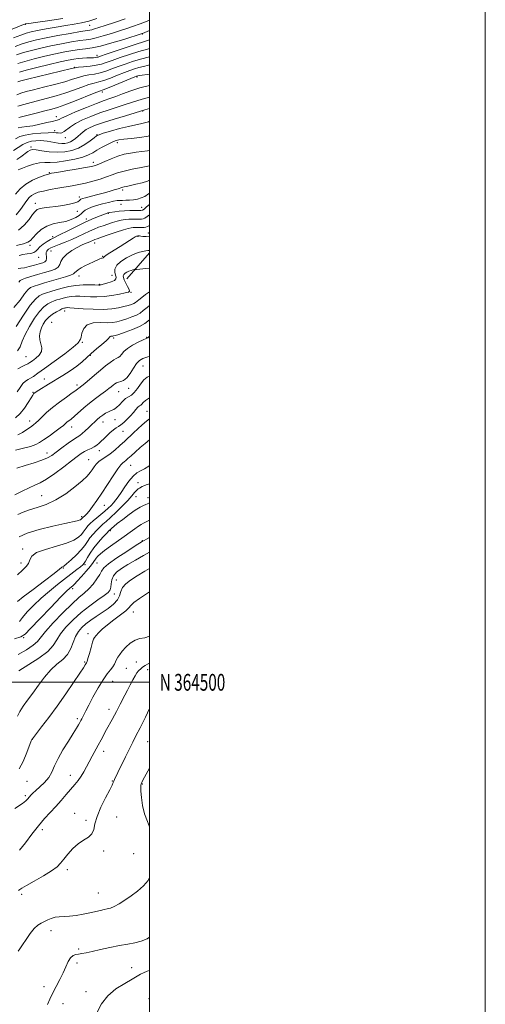
# Model space of a CAD drawing. Extents: x 2054800 to 2057700, y 362300 to 365200.
# Drawn here: x 2057423 to 2057700, y 364308 to 364895 of the extents above; entities that cross this region are included whole.
import ezdxf
from ezdxf.enums import TextEntityAlignment as Align

# ---------------------------------------------------------------- set-up
doc = ezdxf.new("R2010")
doc.units = 0
doc.header["$MEASUREMENT"] = 0
for name, color, linetype, lineweight in [('32000', 7, 'Continuous', 0), ('32001', 7, 'Continuous', 0), ('DTM HARD BREAKLINE', 7, 'Continuous', 0), ('DTM SPOT ELEVATION', 2, 'Continuous', 13), ('INDEX CONTOUR', 41, 'Continuous', 13), ('INTERMEDIATE CONTOUR', 44, 'Continuous', 0)]:
    doc.layers.add(name, color=color, linetype=linetype, lineweight=lineweight)
doc.styles.add('Style-WORKING', font='WORKING.shx')

msp = doc.modelspace()

# ---------------------------------------------------------------- linework, layer by layer
at = {"layer": '32000', "flags": 128}
for points in [[(2054800, 362300), (2057700, 362300), (2057700, 365200), (2054800, 365200), (2054800, 362300)], [(2055000, 362500), (2057500, 362500), (2057500, 365000), (2055000, 365000), (2055000, 362500)], [(2057500, 364500), (2055000, 364500)]]:
    msp.add_lwpolyline(points, dxfattribs=at)
at = {"layer": 'DTM HARD BREAKLINE'}
msp.add_polyline3d([(2057500, 364756.144, 1101.658), (2057486.48, 364740.6, 1099.06)], dxfattribs=at)
at = {"layer": 'DTM SPOT ELEVATION'}
for p in [(2057425.88, 364892.36, 1147.9), (2057464.2, 364891.9, 1145.1), (2057495.66, 364886.62, 1139.9), (2057468.69, 364873.91, 1138.5), (2057455.04, 364866.83, 1136.1), (2057492.42, 364861.03, 1129.8), (2057471.87, 364851.99, 1129.6), (2057495.78, 364840.65, 1123.9), (2057444.49, 364837.43, 1128.6), (2057443.43, 364829.08, 1126.4), (2057449.73, 364824.75, 1125.3), (2057468.64, 364826.63, 1122.1), (2057429.32, 364819.23, 1122.3), (2057480.73, 364821.76, 1119.52), (2057466.54, 364810.05, 1118.51), (2057440.21, 364803.84, 1118.1), (2057483.94, 364793.62, 1113.65), (2057458.04, 364789.47, 1114.46), (2057431.98, 364785.64, 1114.6), (2057456.94, 364780.78, 1113.3), (2057482.85, 364785, 1111.4), (2057495.29, 364783.25, 1110.8), (2057462.24, 364776.3, 1110.41), (2057475.37, 364779.67, 1109.9), (2057442.28, 364765.68, 1110.3), (2057493.11, 364765.99, 1103.9), (2057499.19, 364767.92, 1104.7), (2057428.82, 364760.56, 1111.6), (2057467.32, 364761.97, 1105.35), (2057433.79, 364753.46, 1109.3), (2057441.2, 364757.12, 1107.1), (2057472.1, 364754.04, 1104.1), (2057457.89, 364742.23, 1103.4), (2057477.54, 364742.77, 1102.9), (2057469.97, 364737.28, 1102.1), (2057488.91, 364732.53, 1099.9), (2057449.47, 364721.43, 1097.4), (2057441.6, 364714.73, 1096.8), (2057478.56, 364705.28, 1093.7), (2057498.25, 364705.68, 1092.1), (2057459.85, 364702.71, 1095.9), (2057426.24, 364694.24, 1099.1), (2057464.59, 364694.94, 1093.8), (2057496.1, 364688.6, 1089.1), (2057437.31, 364680.98, 1094.7), (2057456.66, 364677.31, 1092.4), (2057487.43, 364675.26, 1089.4), (2057430.59, 364672.85, 1094.11), (2057481.48, 364673.35, 1089.15), (2057498.38, 364661.51, 1084.7), (2057428.43, 364655.74, 1092.6), (2057453.51, 364652.2, 1089.36), (2057472.21, 364655.15, 1087.33), (2057479.37, 364656.58, 1087.33), (2057484.19, 364649.76, 1085.1), (2057438.83, 364636.8, 1088.6), (2057470.05, 364638.15, 1085.41), (2057463.71, 364632.71, 1084.8), (2057488.67, 364629.38, 1081.1), (2057493, 364619.09, 1078.6), (2057435.63, 364611.36, 1084.9), (2057491.92, 364610.64, 1077.3), (2057472.97, 364605.59, 1081.2), (2057498.95, 364610.06, 1076.7), (2057459.45, 364598.8, 1082.3), (2057476.66, 364590.46, 1075.8), (2057495.73, 364584.51, 1072.1), (2057424.41, 364579.48, 1080.4), (2057423.35, 364571.15, 1080.6), (2057461.4, 364570.08, 1075.8), (2057468.64, 364571.19, 1073.1), (2057448.5, 364568.2, 1077.9), (2057480.08, 364561.02, 1068.8), (2057454.05, 364555.86, 1073.6), (2057479.04, 364552.71, 1069.4), (2057490.38, 364541.88, 1065.2), (2057463.35, 364529.02, 1066.48), (2057424.96, 364526.53, 1073.8), (2057461.24, 364512.19, 1066.18), (2057492.15, 364512.1, 1062.8), (2057486.16, 364508.25, 1063.1), (2057498.82, 364507.49, 1061.42), (2057477.96, 364500.56, 1063.1), (2057475.86, 364483.94, 1062.53), (2057456.98, 364478.23, 1064.3), (2057430.13, 364466.07, 1065.98), (2057498.87, 364464.52, 1059.1), (2057472.68, 364458.8, 1061.42), (2057426.97, 364440.86, 1065.57), (2057452.77, 364444.58, 1062.7), (2057477.76, 364441.1, 1060.1), (2057495.68, 364439.28, 1057.9), (2057425.9, 364432.35, 1064.3), (2057455.28, 364421.81, 1060.6), (2057462.13, 364417.71, 1060.3), (2057480.46, 364419.67, 1059.1), (2057436.02, 364412.09, 1061.5), (2057472.54, 364399.34, 1059.7), (2057490.44, 364397.79, 1059.3), (2057451.04, 364388.31, 1059.6), (2057423.8, 364373.48, 1059.6), (2057469.4, 364374.25, 1058.9), (2057441.16, 364351.89, 1057.5), (2057457.76, 364341, 1056.3), (2057456.7, 364332.61, 1055.5), (2057489.27, 364329.73, 1054.7), (2057436.99, 364318.57, 1056.77), (2057462.03, 364315.44, 1054.64), (2057499.69, 364311.3, 1052.4), (2057448.43, 364308.3, 1054.94)]:
    msp.add_point(p, dxfattribs=at)
at = {"layer": 'INDEX CONTOUR'}
for points in [[(2057421.514, 364869.025, 1140), (2057425.597, 364870.262, 1140), (2057431.178, 364871.743, 1140), (2057437.593, 364873.314, 1140), (2057443.934, 364874.762, 1140), (2057449.473, 364875.913, 1140), (2057454.175, 364876.762, 1140), (2057458.185, 364877.34, 1140), (2057461.767, 364877.743, 1140), (2057465.677, 364878.3, 1140), (2057470.79, 364879.402, 1140), (2057477.557, 364881.269, 1140), (2057484.717, 364883.444, 1140), (2057495.566, 364886.8971, 1140), (2057495.803, 364886.991, 1140), (2057500, 364888.764, 1140)], [(2057422.096, 364836.774, 1130), (2057426.764, 364838.001, 1130), (2057432.396, 364839.431, 1130), (2057437.659, 364840.7479, 1130), (2057441.649, 364841.763, 1130), (2057445.177, 364842.8039, 1130), (2057449.48, 364844.328, 1130), (2057455.334, 364846.603, 1130), (2057466.921, 364851.251, 1130), (2057470.091, 364852.489, 1130), (2057472.235, 364853.299, 1130), (2057474.936, 364854.355, 1130), (2057479.273, 364856.117, 1130), (2057491.114, 364860.994, 1130), (2057492.171, 364861.416, 1130), (2057492.519, 364861.534, 1130), (2057492.902, 364861.62, 1130), (2057494.109, 364861.812, 1130), (2057500, 364862.652, 1130)], [(2057421.766, 364805.541, 1120), (2057422.612, 364805.967, 1120), (2057424.345, 364806.699, 1120), (2057427.221, 364807.784, 1120), (2057430.778, 364808.933, 1120), (2057434.369, 364809.768, 1120), (2057437.571, 364810.047, 1120), (2057440.835, 364810.066, 1120), (2057444.837, 364810.252, 1120), (2057449.962, 364810.927, 1120), (2057455.451, 364811.99, 1120), (2057460.256, 364813.232, 1120), (2057463.643, 364814.494, 1120), (2057466.117, 364815.8141, 1120), (2057468.496, 364817.278, 1120), (2057471.378, 364818.917, 1120), (2057474.477, 364820.542, 1120), (2057477.286, 364821.904, 1120), (2057479.513, 364822.829, 1120), (2057481.728, 364823.417, 1120), (2057484.716, 364823.842, 1120), (2057489.005, 364824.273, 1120), (2057494.09, 364824.871, 1120), (2057499.208, 364825.798, 1120), (2057500, 364826.035, 1120)], [(2057422.263, 364754.584, 1110), (2057424.515, 364755.1739, 1110), (2057426.941, 364755.516, 1110), (2057429.243, 364755.792, 1110), (2057431.088, 364756.242, 1110), (2057432.289, 364757.055, 1110), (2057433.259, 364758.211, 1110), (2057434.557, 364759.641, 1110), (2057436.5579, 364761.243, 1110), (2057438.88, 364762.797, 1110), (2057440.956, 364764.05, 1110), (2057442.462, 364764.881, 1110), (2057446.67, 364766.973, 1110), (2057450.8801, 364769.097, 1110), (2057456.043, 364771.68, 1110), (2057461.2, 364774.1701, 1110), (2057465.554, 364776.123, 1110), (2057468.968, 364777.535, 1110), (2057474.726, 364779.765, 1110), (2057475.112, 364779.901, 1110), (2057475.369, 364779.977, 1110), (2057475.542, 364780.013, 1110), (2057476.203, 364780.101, 1110), (2057479.269, 364780.562, 1110), (2057481.921, 364780.905, 1110), (2057484.994, 364781.18, 1110), (2057488.198, 364781.305, 1110), (2057491.152, 364781.316, 1110), (2057493.453, 364781.281, 1110), (2057494.854, 364781.293, 1110), (2057495.7389, 364781.542, 1110), (2057496.65, 364782.247, 1110), (2057498.193, 364783.615, 1110), (2057500, 364784.925, 1110)], [(2057421.219, 364697.646, 1100), (2057422.784, 364700.149, 1100), (2057424.14, 364703.433, 1100), (2057425.8631, 364707.513, 1100), (2057428.355, 364712.278, 1100), (2057431.334, 364717.09, 1100), (2057434.346, 364721.184, 1100), (2057437.023, 364723.988, 1100), (2057439.329, 364725.709, 1100), (2057441.316, 364726.75, 1100), (2057443.059, 364727.468, 1100), (2057444.723, 364728.029, 1100), (2057446.502, 364728.554, 1100), (2057448.542, 364729.123, 1100), (2057450.808, 364729.665, 1100), (2057453.222, 364730.067, 1100), (2057455.735, 364730.246, 1100), (2057458.429, 364730.233, 1100), (2057461.413, 364730.086, 1100), (2057464.7871, 364729.886, 1100), (2057468.599, 364729.798, 1100), (2057472.888, 364730.011, 1100), (2057477.561, 364730.631, 1100), (2057482.004, 364731.4529, 1100), (2057485.474, 364732.189, 1100), (2057487.418, 364732.673, 1100), (2057488.042, 364733.211, 1100), (2057487.744, 364734.227, 1100), (2057486.908, 364735.988, 1100), (2057485.861, 364738.118, 1100), (2057484.916, 364740.084, 1100), (2057484.34, 364741.482, 1100), (2057484.206, 364742.432, 1100), (2057484.542, 364743.181, 1100), (2057485.339, 364743.926, 1100), (2057486.454, 364744.64, 1100), (2057487.707, 364745.243, 1100), (2057488.929, 364745.672, 1100), (2057489.99, 364745.948, 1100), (2057490.771, 364746.109, 1100), (2057491.298, 364746.197, 1100), (2057492.18, 364746.279, 1100), (2057494.174, 364746.424, 1100), (2057497.758, 364746.7011, 1100), (2057500, 364746.937, 1100)], [(2057420.069, 364638.516, 1090), (2057424.832, 364639.618, 1090), (2057429.112, 364640.72, 1090), (2057432.103, 364641.748, 1090), (2057434.369, 364642.937, 1090), (2057436.812, 364644.593, 1090), (2057440.055, 364646.885, 1090), (2057443.593, 364649.421, 1090), (2057446.639, 364651.668, 1090), (2057448.622, 364653.231, 1090), (2057450.736, 364655.052, 1090), (2057453.235, 364656.992, 1090), (2057455.189, 364658.625, 1090), (2057460.831, 364663.664, 1090), (2057464.208, 364666.525, 1090), (2057467.685, 364669.226, 1090), (2057470.966, 364671.623, 1090), (2057473.728, 364673.61, 1090), (2057475.744, 364675.121, 1090), (2057477.169, 364676.253, 1090), (2057478.249, 364677.148, 1090), (2057479.214, 364677.914, 1090), (2057480.216, 364678.544, 1090), (2057481.387, 364679.001, 1090), (2057482.829, 364679.342, 1090), (2057484.5169, 364679.999, 1090), (2057486.395, 364681.496, 1090), (2057488.3959, 364684.128, 1090), (2057490.399, 364687.28, 1090), (2057492.268, 364690.104, 1090), (2057493.989, 364691.978, 1090), (2057496.017, 364693.159, 1090), (2057498.925, 364694.13, 1090), (2057500, 364694.425, 1090)], [(2057421.348, 364563.994, 1080), (2057424.322, 364566.823, 1080), (2057426.455, 364568.965, 1080), (2057427.78, 364570.899, 1080), (2057428.5321, 364572.995, 1080), (2057429.737, 364575.195, 1080), (2057432.62, 364577.333, 1080), (2057437.925, 364579.2879, 1080), (2057444.46, 364581.117, 1080), (2057450.551, 364582.922, 1080), (2057454.894, 364584.768, 1080), (2057457.647, 364586.57, 1080), (2057459.339, 364588.209, 1080), (2057460.452, 364589.601, 1080), (2057462.112, 364592.013, 1080), (2057463.147, 364593.264, 1080), (2057464.509, 364594.656, 1080), (2057466.283, 364596.253, 1080), (2057468.49, 364598.0859, 1080), (2057470.9069, 364600.044, 1080), (2057473.25, 364601.984, 1080), (2057475.29, 364603.793, 1080), (2057477.032, 364605.484, 1080), (2057478.535, 364607.104, 1080), (2057479.89, 364608.7431, 1080), (2057481.311, 364610.673, 1080), (2057483.0391, 364613.213, 1080), (2057485.23, 364616.507, 1080), (2057487.693, 364619.997, 1080), (2057490.15, 364622.951, 1080), (2057492.4061, 364624.862, 1080), (2057494.5959, 364626.115, 1080), (2057496.939, 364627.321, 1080), (2057499.612, 364628.996, 1080), (2057500, 364629.289, 1080)], [(2057422.137, 364506.881, 1070), (2057433.914, 364514.477, 1070), (2057439.282, 364518.445, 1070), (2057442.622, 364521.954, 1070), (2057444.7309, 364525.271, 1070), (2057446.894, 364528.8259, 1070), (2057450.122, 364532.92, 1070), (2057454.346, 364537.327, 1070), (2057459.228, 364541.69, 1070), (2057464.374, 364545.684, 1070), (2057469.182, 364549.103, 1070), (2057472.998, 364551.773, 1070), (2057475.351, 364553.632, 1070), (2057476.518, 364555.083, 1070), (2057476.962, 364556.641, 1070), (2057477.14, 364558.686, 1070), (2057477.49, 364561.055, 1070), (2057478.446, 364563.45, 1070), (2057480.357, 364565.662, 1070), (2057483.244, 364567.834, 1070), (2057487.043, 364570.199, 1070), (2057491.586, 364572.881, 1070), (2057496.298, 364575.573, 1070), (2057500, 364577.59, 1070)], [(2057421.825, 364375.9139, 1060), (2057422.591, 364376.442, 1060), (2057423.881, 364377.249, 1060), (2057426.586, 364378.802, 1060), (2057431.207, 364381.379, 1060), (2057436.69, 364384.504, 1060), (2057441.588, 364387.509, 1060), (2057444.851, 364389.926, 1060), (2057446.992, 364392.084, 1060), (2057448.92, 364394.511, 1060), (2057451.356, 364397.55, 1060), (2057454.272, 364400.809, 1060), (2057457.454, 364403.714, 1060), (2057460.654, 364405.873, 1060), (2057463.496, 364407.644, 1060), (2057465.572, 364409.568, 1060), (2057466.679, 364412.128, 1060), (2057467.444, 364415.561, 1060), (2057468.703, 364420.047, 1060), (2057471.008, 364425.551, 1060), (2057473.799, 364431.183, 1060), (2057476.235, 364435.841, 1060), (2057477.684, 364438.723, 1060), (2057478.364, 364440.233, 1060), (2057478.7, 364441.078, 1060), (2057479.09, 364441.945, 1060), (2057481.128, 364446.181, 1060), (2057485.5769, 364455.546, 1060), (2057487.924, 364460.3769, 1060), (2057489.905, 364464.286, 1060), (2057491.857, 364468.044, 1060), (2057494.277, 364472.781, 1060), (2057497.459, 364479.186, 1060), (2057500, 364484.36, 1060)]]:
    msp.add_polyline3d(points, dxfattribs=at)
at = {"layer": 'INTERMEDIATE CONTOUR'}
for points in [[(2057405.314, 364884.303, 1148), (2057424.891, 364892.217, 1148), (2057425.809, 364892.574, 1148), (2057426.035, 364892.637, 1148), (2057426.376, 364892.674, 1148), (2057427.949, 364892.874, 1148), (2057431.951, 364893.407, 1148), (2057439.114, 364894.413, 1148), (2057448.307, 364895.901, 1148)], [(2057418.981, 364884.393, 1146), (2057423.223, 364886.0031, 1146), (2057426.499, 364887.112, 1146), (2057429.492, 364887.899, 1146), (2057433.228, 364888.663, 1146), (2057438.4, 364889.624, 1146), (2057444.365, 364890.683, 1146), (2057450.15, 364891.664, 1146), (2057455.043, 364892.462, 1146), (2057459.381, 364893.264, 1146), (2057463.766, 364894.333, 1146), (2057468.636, 364895.843, 1146)], [(2057419.824, 364879.269, 1144), (2057424.015, 364880.756, 1144), (2057428.113, 364881.999, 1144), (2057432.6281, 364883.115, 1144), (2057438.267, 364884.292, 1144), (2057445.361, 364885.64, 1144), (2057452.726, 364886.972, 1144), (2057458.798, 364888.028, 1144), (2057464.367, 364888.939, 1144), (2057465.621, 364889.204, 1144), (2057467.218, 364889.653, 1144), (2057469.719, 364890.443, 1144), (2057473.583, 364891.714, 1144), (2057479.039, 364893.539, 1144), (2057485.413, 364895.719, 1144)], [(2057420.666, 364874.145, 1142), (2057424.806, 364875.5091, 1142), (2057429.645, 364876.871, 1142), (2057435.11, 364878.215, 1142), (2057441.1009, 364879.527, 1142), (2057447.417, 364880.776, 1142), (2057453.4499, 364881.867, 1142), (2057458.491, 364882.684, 1142), (2057462.113, 364883.186, 1142), (2057465.022, 364883.62, 1142), (2057468.206, 364884.303, 1142), (2057472.387, 364885.461, 1142), (2057477.218, 364886.944, 1142), (2057482.082, 364888.5061, 1142), (2057486.474, 364889.9489, 1142), (2057490.328, 364891.254, 1142), (2057493.687, 364892.444, 1142), (2057496.63, 364893.554, 1142), (2057500, 364894.911, 1142)], [(2057422.385, 364863.921, 1138), (2057426.388, 364865.0151, 1138), (2057432.7111, 364866.614, 1138), (2057440.075, 364868.413, 1138), (2057446.7681, 364869.997, 1138), (2057451.5091, 364871.05, 1138), (2057454.742, 364871.651, 1138), (2057457.348, 364871.9781, 1138), (2057460.006, 364872.183, 1138), (2057462.614, 364872.322, 1138), (2057464.871, 364872.424, 1138), (2057466.553, 364872.514, 1138), (2057467.734, 364872.609, 1138), (2057468.562, 364872.72, 1138), (2057469.32, 364872.905, 1138), (2057470.823, 364873.41, 1138), (2057474.022, 364874.527, 1138), (2057479.449, 364876.407, 1138), (2057485.965, 364878.631, 1138), (2057492.012, 364880.638, 1138), (2057496.43, 364882.02, 1138), (2057500, 364883.108, 1138)], [(2057421.423, 364858.046, 1136), (2057423.311, 364858.709, 1136), (2057427.312, 364859.714, 1136), (2057453.507, 364866.109, 1136), (2057455.65, 364866.547, 1136), (2057457.613, 364866.766, 1136), (2057460.6941, 364867.042, 1136), (2057464.495, 364867.44, 1136), (2057468.19, 364867.97, 1136), (2057471.226, 364868.661, 1136), (2057474.123, 364869.599, 1136), (2057477.671, 364870.888, 1136), (2057482.419, 364872.567, 1136), (2057487.942, 364874.43, 1136), (2057493.574, 364876.207, 1136), (2057498.734, 364877.685, 1136), (2057500, 364878.024, 1136)], [(2057420.788, 364850.379, 1134), (2057423.204, 364851.364, 1134), (2057426.339, 364852.283, 1134), (2057430.761, 364853.392, 1134), (2057436.743, 364854.864, 1134), (2057443.378, 364856.544, 1134), (2057449.467, 364858.192, 1134), (2057454.116, 364859.607, 1134), (2057457.654, 364860.744, 1134), (2057460.716, 364861.595, 1134), (2057463.827, 364862.191, 1134), (2057467.075, 364862.726, 1134), (2057470.439, 364863.432, 1134), (2057473.908, 364864.48, 1134), (2057477.5191, 364865.7969, 1134), (2057481.32, 364867.248, 1134), (2057485.364, 364868.721, 1134), (2057489.729, 364870.182, 1134), (2057494.498, 364871.622, 1134), (2057500, 364873.104, 1134)], [(2057421.442, 364843.577, 1132), (2057424.984, 364844.683, 1132), (2057429.368, 364845.857, 1132), (2057439.196, 364848.314, 1132), (2057444.277, 364849.674, 1132), (2057449.474, 364851.26, 1132), (2057454.725, 364853.105, 1132), (2057459.658, 364854.941, 1132), (2057463.818, 364856.423, 1132), (2057466.959, 364857.3401, 1132), (2057469.655, 364858.012, 1132), (2057472.688, 364858.893, 1132), (2057476.591, 364860.299, 1132), (2057480.916, 364861.994, 1132), (2057484.969, 364863.609, 1132), (2057488.239, 364864.857, 1132), (2057490.95, 364865.799, 1132), (2057493.508, 364866.578, 1132), (2057496.262, 364867.315, 1132), (2057499.3181, 364868.024, 1132), (2057500, 364868.158, 1132)], [(2057421.629, 364830.659, 1128), (2057423.8421, 364830.981, 1128), (2057426.819, 364831.37, 1128), (2057430.478, 364831.957, 1128), (2057434.636, 364832.815, 1128), (2057438.699, 364833.756, 1128), (2057441.97, 364834.532, 1128), (2057444.948, 364835.1769, 1128), (2057445.449, 364835.347, 1128), (2057446.013, 364835.681, 1128), (2057447.439, 364836.442, 1128), (2057450.5829, 364837.906, 1128), (2057455.913, 364840.203, 1128), (2057462.328, 364842.861, 1128), (2057468.3369, 364845.26, 1128), (2057472.851, 364846.954, 1128), (2057476.378, 364848.202, 1128), (2057479.825, 364849.437, 1128), (2057483.933, 364850.982, 1128), (2057488.763, 364852.724, 1128), (2057494.207, 364854.443, 1128), (2057500, 364855.931, 1128)], [(2057420.109, 364824.174, 1126), (2057422.756, 364825.475, 1126), (2057425.912, 364826.396, 1126), (2057430.309, 364827.076, 1126), (2057435.225, 364827.539, 1126), (2057439.573, 364827.7831, 1126), (2057442.536, 364827.8179, 1126), (2057444.369, 364827.725, 1126), (2057445.5929, 364827.597, 1126), (2057446.665, 364827.546, 1126), (2057447.778, 364827.748, 1126), (2057449.0569, 364828.3961, 1126), (2057452.848, 364831.307, 1126), (2057455.923, 364833.283, 1126), (2057460.068, 364835.386, 1126), (2057465.019, 364837.504, 1126), (2057470.4, 364839.534, 1126), (2057475.838, 364841.392, 1126), (2057485.465, 364844.505, 1126), (2057492.281, 364846.844, 1126), (2057495.563, 364847.829, 1126), (2057499.339, 364848.759, 1126), (2057500, 364848.907, 1126)], [(2057418.962, 364817.121, 1124), (2057424.503, 364820.6541, 1124), (2057426.969, 364821.888, 1124), (2057429.567, 364822.6431, 1124), (2057432.203, 364822.9911, 1124), (2057434.703, 364823.047, 1124), (2057436.946, 364822.914, 1124), (2057439.033, 364822.646, 1124), (2057441.121, 364822.287, 1124), (2057443.317, 364821.89, 1124), (2057445.537, 364821.549, 1124), (2057447.6461, 364821.365, 1124), (2057449.546, 364821.427, 1124), (2057451.266, 364821.759, 1124), (2057452.8691, 364822.372, 1124), (2057454.4111, 364823.262, 1124), (2057455.907, 364824.371, 1124), (2057457.363, 364825.63, 1124), (2057458.81, 364826.966, 1124), (2057460.373, 364828.317, 1124), (2057462.199, 364829.619, 1124), (2057464.501, 364830.854, 1124), (2057467.745, 364832.183, 1124), (2057472.462, 364833.809, 1124), (2057478.825, 364835.829, 1124), (2057485.576, 364837.901, 1124), (2057497.095, 364841.383, 1124), (2057500, 364842.2899, 1124)], [(2057420.816, 364811.73, 1122), (2057423.268, 364813.457, 1122), (2057427.4079, 364816.576, 1122), (2057428.76, 364817.418, 1122), (2057430.169, 364817.712, 1122), (2057432.362, 364817.533, 1122), (2057435.841, 364816.999, 1122), (2057440.226, 364816.399, 1122), (2057444.911, 364816.067, 1122), (2057449.398, 364816.284, 1122), (2057453.614, 364817.128, 1122), (2057457.591, 364818.626, 1122), (2057461.306, 364820.711, 1122), (2057464.508, 364822.942, 1122), (2057466.889, 364824.787, 1122), (2057468.377, 364825.885, 1122), (2057469.839, 364826.583, 1122), (2057472.378, 364827.398, 1122), (2057476.721, 364828.6959, 1122), (2057482.095, 364830.2191, 1122), (2057487.3491, 364831.554, 1122), (2057495.378, 364833.194, 1122), (2057499.251, 364834.307, 1122), (2057500, 364834.605, 1122)], [(2057420.103, 364791.098, 1118), (2057422.818, 364794.2639, 1118), (2057426.199, 364797.173, 1118), (2057430.244, 364799.531, 1118), (2057434.31, 364801.292, 1118), (2057437.593, 364802.47, 1118), (2057439.659, 364803.134, 1118), (2057441.557, 364803.5639, 1118), (2057444.707, 364804.093, 1118), (2057450.009, 364804.9559, 1118), (2057456.281, 364805.989, 1118), (2057461.824, 364806.934, 1118), (2057465.418, 364807.6249, 1118), (2057467.774, 364808.278, 1118), (2057470.082, 364809.206, 1118), (2057473.256, 364810.609, 1118), (2057477.09, 364812.245, 1118), (2057481.1009, 364813.76, 1118), (2057484.903, 364814.877, 1118), (2057488.508, 364815.636, 1118), (2057492.025, 364816.152, 1118), (2057498.812, 364816.914, 1118), (2057500, 364817.105, 1118)], [(2057420.4261, 364778.837, 1116), (2057423.004, 364782.06, 1116), (2057426.78, 364787.433, 1116), (2057428.169, 364789.134, 1116), (2057429.599, 364790.389, 1116), (2057431.357, 364791.376, 1116), (2057433.677, 364792.212, 1116), (2057436.779, 364793, 1116), (2057440.766, 364793.815, 1116), (2057445.258, 364794.632, 1116), (2057453.89, 364796.104, 1116), (2057457.825, 364796.833, 1116), (2057461.852, 364797.716, 1116), (2057466.151, 364798.837, 1116), (2057470.445, 364800.11, 1116), (2057474.3389, 364801.407, 1116), (2057477.628, 364802.626, 1116), (2057480.851, 364803.782, 1116), (2057484.733, 364804.917, 1116), (2057489.693, 364806.045, 1116), (2057494.919, 364807.073, 1116), (2057500, 364808.01, 1116)], [(2057421.809, 364769.7129, 1114), (2057425.33, 364772.697, 1114), (2057428.155, 364776.008, 1114), (2057430.2749, 364778.912, 1114), (2057431.769, 364780.85, 1114), (2057433.083, 364781.964, 1114), (2057434.753, 364782.573, 1114), (2057437.199, 364782.965, 1114), (2057440.387, 364783.309, 1114), (2057444.17, 364783.744, 1114), (2057448.318, 364784.371, 1114), (2057452.276, 364785.128, 1114), (2057455.405, 364785.911, 1114), (2057457.259, 364786.632, 1114), (2057458.149, 364787.249, 1114), (2057458.577, 364787.734, 1114), (2057459.031, 364788.089, 1114), (2057459.944, 364788.4441, 1114), (2057461.736, 364788.954, 1114), (2057468.351, 364790.711, 1114), (2057472.245, 364791.765, 1114), (2057475.857, 364792.785, 1114), (2057478.917, 364793.686, 1114), (2057481.207, 364794.39, 1114), (2057483.432, 364795.119, 1114), (2057484.058, 364795.303, 1114), (2057484.882, 364795.4901, 1114), (2057486.255, 364795.776, 1114), (2057488.52, 364796.259, 1114), (2057491.8251, 364797.001, 1114), (2057495.538, 364797.928, 1114), (2057498.832, 364798.935, 1114), (2057500, 364799.449, 1114)], [(2057420.66, 364760.469, 1112), (2057424.858, 364761.5239, 1112), (2057427.464, 364762.474, 1112), (2057429.032, 364763.573, 1112), (2057430.499, 364765.168, 1112), (2057432.624, 364767.445, 1112), (2057435.434, 364769.951, 1112), (2057438.7771, 364772.071, 1112), (2057442.48, 364773.372, 1112), (2057446.302, 364774.15, 1112), (2057449.98, 364774.88, 1112), (2057453.274, 364775.926, 1112), (2057456.0199, 364777.189, 1112), (2057458.079, 364778.461, 1112), (2057459.412, 364779.577, 1112), (2057460.396, 364780.558, 1112), (2057461.513, 364781.472, 1112), (2057463.167, 364782.379, 1112), (2057465.453, 364783.308, 1112), (2057468.386, 364784.281, 1112), (2057471.8839, 364785.29, 1112), (2057475.462, 364786.214, 1112), (2057478.534, 364786.9021, 1112), (2057480.7021, 364787.252, 1112), (2057482.307, 364787.363, 1112), (2057483.874, 364787.382, 1112), (2057485.811, 364787.437, 1112), (2057488.054, 364787.573, 1112), (2057490.4171, 364787.819, 1112), (2057492.743, 364788.2111, 1112), (2057494.97, 364788.837, 1112), (2057497.063, 364789.797, 1112), (2057499.276, 364791.258, 1112), (2057500, 364791.72, 1112)], [(2057421.6389, 364746.854, 1108), (2057423.169, 364746.968, 1108), (2057425.3519, 364747.271, 1108), (2057428.232, 364747.919, 1108), (2057431.3699, 364748.763, 1108), (2057434.206, 364749.578, 1108), (2057436.29, 364750.211, 1108), (2057437.629, 364750.808, 1108), (2057438.345, 364751.588, 1108), (2057438.575, 364752.695, 1108), (2057438.525, 364753.978, 1108), (2057438.416, 364755.214, 1108), (2057438.441, 364756.227, 1108), (2057438.658, 364757.041, 1108), (2057439.095, 364757.73, 1108), (2057439.82, 364758.375, 1108), (2057441.067, 364759.0851, 1108), (2057443.109, 364759.979, 1108), (2057446.106, 364761.144, 1108), (2057449.755, 364762.55, 1108), (2057453.637, 364764.138, 1108), (2057457.393, 364765.833, 1108), (2057464.0939, 364769.022, 1108), (2057466.952, 364770.277, 1108), (2057469.618, 364771.34, 1108), (2057472.2801, 364772.321, 1108), (2057475.0669, 364773.299, 1108), (2057477.883, 364774.22, 1108), (2057480.577, 364775.002, 1108), (2057483.0391, 364775.579, 1108), (2057485.334, 364775.963, 1108), (2057487.5661, 364776.185, 1108), (2057489.796, 364776.279, 1108), (2057491.898, 364776.289, 1108), (2057493.7, 364776.263, 1108), (2057495.0939, 364776.264, 1108), (2057496.21, 364776.412, 1108), (2057497.242, 364776.845, 1108), (2057500, 364778.755, 1108)], [(2057422.059, 364738.652, 1106), (2057422.916, 364739.6419, 1106), (2057424.033, 364740.298, 1106), (2057426.005, 364740.979, 1106), (2057429.213, 364741.955, 1106), (2057433.195, 364743.129, 1106), (2057437.276, 364744.315, 1106), (2057440.863, 364745.385, 1106), (2057443.688, 364746.446, 1106), (2057445.563, 364747.664, 1106), (2057446.472, 364749.173, 1106), (2057447.088, 364750.97, 1106), (2057448.256, 364753.02, 1106), (2057450.57, 364755.25, 1106), (2057453.628, 364757.433, 1106), (2057456.778, 364759.304, 1106), (2057459.4839, 364760.67, 1106), (2057461.676, 364761.616, 1106), (2057463.402, 364762.301, 1106), (2057464.719, 364762.858, 1106), (2057466.529, 364763.7, 1106), (2057467.33, 364764.042, 1106), (2057468.6849, 364764.5409, 1106), (2057471.241, 364765.431, 1106), (2057475.342, 364766.832, 1106), (2057480.115, 364768.4359, 1106), (2057484.385, 364769.821, 1106), (2057487.2689, 364770.669, 1106), (2057489.042, 364771.069, 1106), (2057490.271, 364771.212, 1106), (2057491.432, 364771.26, 1106), (2057492.648, 364771.263, 1106), (2057495.334, 364771.235, 1106), (2057496.681, 364771.282, 1106), (2057497.834, 364771.443, 1106), (2057498.728, 364771.772, 1106), (2057500, 364772.504, 1106)], [(2057419.084, 364723.44, 1104), (2057422.8, 364727.959, 1104), (2057425.485, 364731.741, 1104), (2057427.42, 364734.101, 1104), (2057429.107, 364735.394, 1104), (2057431.109, 364736.236, 1104), (2057433.867, 364737.137, 1104), (2057437.345, 364738.1829, 1104), (2057445.752, 364740.617, 1104), (2057449.837, 364741.842, 1104), (2057452.9521, 364742.888, 1104), (2057454.653, 364743.667, 1104), (2057455.466, 364744.32, 1104), (2057456.161, 364745.042, 1104), (2057457.365, 364745.985, 1104), (2057459.14, 364747.118, 1104), (2057461.403, 364748.369, 1104), (2057464.02, 364749.653, 1104), (2057466.637, 364750.8479, 1104), (2057470.34, 364752.472, 1104), (2057471.24, 364752.852, 1104), (2057471.766, 364753.044, 1104), (2057472.322, 364753.167, 1104), (2057472.432, 364753.23, 1104), (2057472.526, 364753.398, 1104), (2057472.95, 364753.829, 1104), (2057474.117, 364754.702, 1104), (2057476.296, 364756.126, 1104), (2057482.356, 364759.924, 1104), (2057488.056, 364763.554, 1104), (2057490.124, 364764.847, 1104), (2057491.46, 364765.622, 1104), (2057492.21, 364765.994, 1104), (2057492.594, 364766.138, 1104), (2057492.975, 364766.239, 1104), (2057493.442, 364766.231, 1104), (2057493.867, 364766.184, 1104), (2057494.666, 364766.063, 1104), (2057495.986, 364765.878, 1104), (2057497.931, 364765.839, 1104), (2057500, 364766.123, 1104)], [(2057420.5439, 364712.137, 1102), (2057424.872, 364718.8841, 1102), (2057428.912, 364724.83, 1102), (2057431.924, 364728.561, 1102), (2057434.181, 364730.491, 1102), (2057436.213, 364731.493, 1102), (2057438.473, 364732.305, 1102), (2057441.115, 364733.129, 1102), (2057444.22, 364734.033, 1102), (2057447.828, 364735.041, 1102), (2057451.837, 364735.999, 1102), (2057456.107, 364736.71, 1102), (2057460.435, 364737.0371, 1102), (2057464.3589, 364737.082, 1102), (2057467.355, 364737.008, 1102), (2057469.823, 364736.926, 1102), (2057470.1091, 364736.934, 1102), (2057470.394, 364736.98, 1102), (2057471.042, 364737.132, 1102), (2057472.391, 364737.476, 1102), (2057474.596, 364738.064, 1102), (2057477.071, 364738.832, 1102), (2057479.0451, 364739.686, 1102), (2057479.946, 364740.571, 1102), (2057479.992, 364741.585, 1102), (2057479.597, 364742.864, 1102), (2057479.196, 364744.508, 1102), (2057479.2939, 364746.472, 1102), (2057480.418, 364748.6741, 1102), (2057482.895, 364751, 1102), (2057486.259, 364753.21, 1102), (2057489.845, 364755.03, 1102), (2057493.079, 364756.258, 1102), (2057495.741, 364756.979, 1102), (2057497.702, 364757.346, 1102), (2057498.905, 364757.503, 1102), (2057499.588, 364757.561, 1102), (2057500, 364757.611, 1102)], [(2057421.512, 364686.96, 1098), (2057424.036, 364688.357, 1098), (2057426.083, 364689.248, 1098), (2057427.514, 364689.939, 1098), (2057428.708, 364690.686, 1098), (2057430.17, 364691.729, 1098), (2057432.201, 364693.243, 1098), (2057434.266, 364695.138, 1098), (2057435.628, 364697.262, 1098), (2057435.785, 364699.484, 1098), (2057435.194, 364701.779, 1098), (2057434.551, 364704.146, 1098), (2057434.414, 364706.573, 1098), (2057434.794, 364709.0059, 1098), (2057435.563, 364711.381, 1098), (2057436.63, 364713.641, 1098), (2057438.043, 364715.757, 1098), (2057439.886, 364717.71, 1098), (2057442.153, 364719.466, 1098), (2057444.481, 364720.933, 1098), (2057446.4201, 364722.008, 1098), (2057447.644, 364722.631, 1098), (2057448.331, 364722.9291, 1098), (2057448.785, 364723.074, 1098), (2057449.256, 364723.205, 1098), (2057449.779, 364723.33, 1098), (2057450.336, 364723.423, 1098), (2057451.036, 364723.455, 1098), (2057452.499, 364723.383, 1098), (2057460.383, 364722.797, 1098), (2057466.411, 364722.461, 1098), (2057472.413, 364722.379, 1098), (2057477.465, 364722.709, 1098), (2057481.512, 364723.331, 1098), (2057484.717, 364724.061, 1098), (2057487.227, 364724.746, 1098), (2057489.142, 364725.371, 1098), (2057490.544, 364725.954, 1098), (2057491.5601, 364726.533, 1098), (2057492.482, 364727.226, 1098), (2057493.642, 364728.173, 1098), (2057495.326, 364729.492, 1098), (2057497.633, 364731.228, 1098), (2057500, 364732.957, 1098)], [(2057421.104, 364673.206, 1096), (2057422.843, 364675.893, 1096), (2057424.547, 364678.115, 1096), (2057426.116, 364679.575, 1096), (2057427.603, 364680.527, 1096), (2057429.103, 364681.361, 1096), (2057430.81, 364682.472, 1096), (2057433.317, 364684.269, 1096), (2057437.317, 364687.165, 1096), (2057443.105, 364691.32, 1096), (2057449.397, 364695.893, 1096), (2057454.5101, 364699.787, 1096), (2057457.217, 364702.181, 1096), (2057458.103, 364703.33, 1096), (2057458.208, 364703.764, 1096), (2057458.382, 364704.004, 1096), (2057458.726, 364704.542, 1096), (2057459.155, 364705.866, 1096), (2057459.686, 364708.232, 1096), (2057460.749, 364710.9789, 1096), (2057462.879, 364713.213, 1096), (2057466.373, 364714.286, 1096), (2057470.582, 364714.519, 1096), (2057474.618, 364714.479, 1096), (2057477.832, 364714.635, 1096), (2057480.523, 364715.073, 1096), (2057483.231, 364715.7841, 1096), (2057486.3239, 364716.742, 1096), (2057489.494, 364717.8589, 1096), (2057492.264, 364719.031, 1096), (2057494.35, 364720.22, 1096), (2057496.242, 364721.643, 1096), (2057498.624, 364723.586, 1096), (2057500, 364724.669, 1096)], [(2057420.034, 364657.63, 1094), (2057422.8461, 364660.272, 1094), (2057425.45, 364663.546, 1094), (2057427.671, 364666.903, 1094), (2057429.335, 364669.649, 1094), (2057430.34, 364671.281, 1094), (2057430.873, 364672.043, 1094), (2057431.197, 364672.371, 1094), (2057431.586, 364672.663, 1094), (2057432.371, 364673.176, 1094), (2057433.898, 364674.13, 1094), (2057439.812, 364677.7731, 1094), (2057448.314, 364682.983, 1094), (2057452.73, 364685.803, 1094), (2057456.635, 364688.538, 1094), (2057459.722, 364691.076, 1094), (2057465.114, 364696.095, 1094), (2057468.312, 364698.839, 1094), (2057471.511, 364701.487, 1094), (2057474.062, 364703.665, 1094), (2057475.508, 364705.097, 1094), (2057476.157, 364705.899, 1094), (2057476.511, 364706.285, 1094), (2057476.969, 364706.446, 1094), (2057477.5191, 364706.4841, 1094), (2057478.046, 364706.48, 1094), (2057478.56, 364706.532, 1094), (2057479.579, 364706.811, 1094), (2057481.745, 364707.506, 1094), (2057485.42, 364708.737, 1094), (2057489.846, 364710.3471, 1094), (2057493.984, 364712.109, 1094), (2057497.117, 364713.889, 1094), (2057500, 364716.07, 1094)], [(2057421.492, 364647.627, 1092), (2057424.168, 364649.076, 1092), (2057426.777, 364650.724, 1092), (2057429.033, 364652.257, 1092), (2057430.763, 364653.477, 1092), (2057432.239, 364654.6489, 1092), (2057433.843, 364656.152, 1092), (2057435.916, 364658.276, 1092), (2057438.618, 364660.938, 1092), (2057442.068, 364663.966, 1092), (2057446.228, 364667.152, 1092), (2057450.452, 364670.141, 1092), (2057453.94, 364672.544, 1092), (2057456.111, 364674.09, 1092), (2057457.264, 364674.974, 1092), (2057457.918, 364675.513, 1092), (2057459.58, 364676.82, 1092), (2057461.312, 364678.2389, 1092), (2057467.24, 364683.234, 1092), (2057470.646, 364686.084, 1092), (2057473.789, 364688.649, 1092), (2057476.4911, 364690.745, 1092), (2057478.633, 364692.232, 1092), (2057480.158, 364693.074, 1092), (2057481.2509, 364693.628, 1092), (2057482.16, 364694.3519, 1092), (2057483.149, 364695.593, 1092), (2057484.556, 364697.264, 1092), (2057486.7361, 364699.164, 1092), (2057489.847, 364701.093, 1092), (2057493.261, 364702.83, 1092), (2057496.148, 364704.151, 1092), (2057497.927, 364704.943, 1092), (2057499, 364705.53, 1092), (2057500, 364706.3369, 1092)], [(2057420.968, 364627.769, 1088), (2057425.923, 364629.322, 1088), (2057431.208, 364630.902, 1088), (2057435.831, 364632.405, 1088), (2057439.116, 364633.796, 1088), (2057441.646, 364635.3181, 1088), (2057444.3159, 364637.28, 1088), (2057447.749, 364639.842, 1088), (2057451.462, 364642.561, 1088), (2057454.695, 364644.844, 1088), (2057456.912, 364646.2911, 1088), (2057458.458, 364647.269, 1088), (2057459.902, 364648.336, 1088), (2057461.672, 364649.904, 1088), (2057463.652, 364651.797, 1088), (2057465.5849, 364653.691, 1088), (2057467.285, 364655.332, 1088), (2057468.833, 364656.7531, 1088), (2057470.38, 364658.057, 1088), (2057472.038, 364659.311, 1088), (2057473.762, 364660.4499, 1088), (2057475.465, 364661.372, 1088), (2057477.091, 364662.051, 1088), (2057478.691, 364662.762, 1088), (2057480.343, 364663.859, 1088), (2057482.1, 364665.552, 1088), (2057483.912, 364667.49, 1088), (2057485.705, 364669.18, 1088), (2057487.427, 364670.313, 1088), (2057489.128, 364671.315, 1088), (2057490.881, 364672.796, 1088), (2057492.737, 364675.146, 1088), (2057494.658, 364677.8881, 1088), (2057496.583, 364680.323, 1088), (2057498.521, 364681.938, 1088), (2057500, 364682.603, 1088)], [(2057419.764, 364611.847, 1086), (2057424.103, 364614.0491, 1086), (2057428.238, 364616.023, 1086), (2057431.646, 364617.476, 1086), (2057434.853, 364618.935, 1086), (2057438.65, 364621.135, 1086), (2057443.531, 364624.535, 1086), (2057448.81, 364628.502, 1086), (2057453.503, 364632.128, 1086), (2057456.89, 364634.717, 1086), (2057459.283, 364636.42, 1086), (2057461.2561, 364637.601, 1086), (2057463.257, 364638.576, 1086), (2057465.235, 364639.472, 1086), (2057467.01, 364640.368, 1086), (2057468.489, 364641.359, 1086), (2057469.92, 364642.605, 1086), (2057473.831, 364646.447, 1086), (2057476.225, 364648.721, 1086), (2057478.396, 364650.605, 1086), (2057480.058, 364651.77, 1086), (2057481.436, 364652.566, 1086), (2057482.886, 364653.51, 1086), (2057484.667, 364654.991, 1086), (2057486.648, 364656.89, 1086), (2057488.604, 364658.962, 1086), (2057490.342, 364660.971, 1086), (2057491.816, 364662.725, 1086), (2057493.018, 364664.044, 1086), (2057493.956, 364664.833, 1086), (2057494.721, 364665.355, 1086), (2057495.426, 364665.956, 1086), (2057496.239, 364666.906, 1086), (2057497.567, 364668.158, 1086), (2057499.875, 364669.582, 1086), (2057500, 364669.634, 1086)], [(2057421.46, 364600.148, 1084), (2057424.577, 364601.541, 1084), (2057428.377, 364602.825, 1084), (2057433.031, 364604.232, 1084), (2057438.369, 364606.0929, 1084), (2057444.136, 364608.765, 1084), (2057450.017, 364612.418, 1084), (2057455.456, 364616.48, 1084), (2057459.838, 364620.188, 1084), (2057462.743, 364622.975, 1084), (2057464.53, 364625.037, 1084), (2057465.754, 364626.764, 1084), (2057466.9, 364628.464, 1084), (2057468.176, 364630.125, 1084), (2057469.723, 364631.654, 1084), (2057471.648, 364633.022, 1084), (2057473.93, 364634.447, 1084), (2057476.516, 364636.2121, 1084), (2057479.336, 364638.502, 1084), (2057482.2601, 364641.129, 1084), (2057485.142, 364643.808, 1084), (2057490.466, 364648.708, 1084), (2057492.978, 364651.073, 1084), (2057495.485, 364653.479, 1084), (2057498.18, 364655.809, 1084), (2057500, 364657.04, 1084)], [(2057422.193, 364586.713, 1082), (2057426.947, 364588.863, 1082), (2057434.155, 364591.07, 1082), (2057442.322, 364593.114, 1082), (2057449.492, 364594.74, 1082), (2057456.749, 364596.345, 1082), (2057458.045, 364596.68, 1082), (2057458.783, 364596.955, 1082), (2057459.206, 364597.203, 1082), (2057459.436, 364597.419, 1082), (2057459.581, 364597.6, 1082), (2057459.797, 364597.915, 1082), (2057459.943, 364598.087, 1082), (2057460.2, 364598.329, 1082), (2057461.357, 364599.3, 1082), (2057462.429, 364600.348, 1082), (2057463.951, 364602.107, 1082), (2057465.994, 364604.785, 1082), (2057468.544, 364608.391, 1082), (2057471.564, 364612.885, 1082), (2057478.258, 364623.179, 1082), (2057481.015, 364627.265, 1082), (2057482.861, 364629.674, 1082), (2057484.03, 364630.848, 1082), (2057484.898, 364631.5, 1082), (2057485.823, 364632.255, 1082), (2057487.076, 364633.3799, 1082), (2057488.9099, 364635.05, 1082), (2057491.464, 364637.347, 1082), (2057494.431, 364639.959, 1082), (2057497.39, 364642.481, 1082), (2057500, 364644.594, 1082)], [(2057421.212, 364548.172, 1078), (2057424.6879, 364550.915, 1078), (2057430.547, 364555.402, 1078), (2057437.317, 364560.562, 1078), (2057443.03, 364564.934, 1078), (2057446.221, 364567.422, 1078), (2057447.44, 364568.407, 1078), (2057447.744, 364568.635, 1078), (2057448.069, 364568.7939, 1078), (2057448.885, 364569.3399, 1078), (2057450.545, 364570.672, 1078), (2057453.223, 364573.027, 1078), (2057456.366, 364575.994, 1078), (2057459.242, 364578.999, 1078), (2057461.3231, 364581.603, 1078), (2057462.89, 364583.898, 1078), (2057464.426, 364586.111, 1078), (2057466.293, 364588.397, 1078), (2057468.36, 364590.628, 1078), (2057470.3741, 364592.608, 1078), (2057472.195, 364594.257, 1078), (2057474.145, 364595.968, 1078), (2057476.663, 364598.2519, 1078), (2057479.999, 364601.429, 1078), (2057483.657, 364605.046, 1078), (2057486.956, 364608.458, 1078), (2057489.3731, 364611.1471, 1078), (2057491.037, 364613.106, 1078), (2057492.234, 364614.455, 1078), (2057493.212, 364615.323, 1078), (2057494.055, 364615.875, 1078), (2057495.55, 364616.697, 1078), (2057496.523, 364617.176, 1078), (2057498.005, 364617.754, 1078), (2057500, 364618.399, 1078)], [(2057422.485, 364536.334, 1076), (2057424.213, 364538.7, 1076), (2057427.018, 364541.963, 1076), (2057430.815, 364545.881, 1076), (2057435.325, 364550.106, 1076), (2057440.249, 364554.312, 1076), (2057445.201, 364558.286, 1076), (2057456.657, 364567.182, 1076), (2057458.83, 364568.886, 1076), (2057460.183, 364570.003, 1076), (2057461.061, 364570.96, 1076), (2057461.879, 364572.275, 1076), (2057463.004, 364574.34, 1076), (2057464.591, 364577.059, 1076), (2057466.741, 364580.209, 1076), (2057469.439, 364583.53, 1076), (2057472.211, 364586.601, 1076), (2057474.465, 364588.963, 1076), (2057475.7791, 364590.31, 1076), (2057476.82, 364591.325, 1076), (2057477.409, 364591.875, 1076), (2057478.575, 364592.888, 1076), (2057480.696, 364594.6219, 1076), (2057483.96, 364597.184, 1076), (2057487.796, 364600.071, 1076), (2057491.441, 364602.625, 1076), (2057494.286, 364604.349, 1076), (2057496.346, 364605.369, 1076), (2057497.791, 364605.97, 1076), (2057498.809, 364606.413, 1076), (2057499.674, 364606.8719, 1076), (2057500, 364607.074, 1076)], [(2057419.445, 364525.831, 1074), (2057423.285, 364527.04, 1074), (2057425.7829, 364528.668, 1074), (2057429.055, 364532.0089, 1074), (2057434.56, 364537.817, 1074), (2057441.126, 364544.691, 1074), (2057446.922, 364550.693, 1074), (2057450.565, 364554.357, 1074), (2057452.442, 364556.121, 1074), (2057454.164, 364557.522, 1074), (2057455.207, 364558.502, 1074), (2057456.884, 364560.268, 1074), (2057459.386, 364563.053, 1074), (2057462.208, 364566.303, 1074), (2057464.6721, 364569.269, 1074), (2057466.284, 364571.388, 1074), (2057468.084, 364574, 1074), (2057469.102, 364575.202, 1074), (2057470.681, 364576.684, 1074), (2057473.155, 364578.652, 1074), (2057476.695, 364581.217, 1074), (2057484.9, 364586.989, 1074), (2057488.395, 364589.525, 1074), (2057491.219, 364591.601, 1074), (2057493.391, 364593.143, 1074), (2057494.985, 364594.136, 1074), (2057496.282, 364594.807, 1074), (2057497.616, 364595.443, 1074), (2057499.228, 364596.265, 1074), (2057500, 364596.683, 1074)], [(2057421.667, 364516.538, 1072), (2057426.702, 364519.417, 1072), (2057430.668, 364522.082, 1072), (2057433.101, 364524.277, 1072), (2057437.878, 364530.257, 1072), (2057442.589, 364535.517, 1072), (2057448.315, 364541.5, 1072), (2057453.755, 364546.853, 1072), (2057457.914, 364550.596, 1072), (2057461.041, 364553.246, 1072), (2057463.692, 364555.694, 1072), (2057466.275, 364558.595, 1072), (2057468.605, 364561.653, 1072), (2057470.344, 364564.339, 1072), (2057471.413, 364566.334, 1072), (2057472.748, 364568.182, 1072), (2057475.542, 364570.641, 1072), (2057480.5, 364574.175, 1072), (2057486.376, 364578.076, 1072), (2057491.439, 364581.339, 1072), (2057495.626, 364583.997, 1072), (2057496, 364584.209, 1072), (2057496.263, 364584.336, 1072), (2057496.844, 364584.63, 1072), (2057498.09, 364585.2871, 1072), (2057500, 364586.314, 1072)], [(2057421.226, 364479.827, 1068), (2057422.633, 364482.543, 1068), (2057424.665, 364485.7, 1068), (2057427.3061, 364489.381, 1068), (2057430.385, 364493.614, 1068), (2057433.752, 364498.335, 1068), (2057437.325, 364503.092, 1068), (2057441.041, 364507.341, 1068), (2057444.787, 364510.723, 1068), (2057448.258, 364513.631, 1068), (2057451.1, 364516.647, 1068), (2057453.092, 364520.176, 1068), (2057455.909, 364527.396, 1068), (2057457.557, 364530.26, 1068), (2057459.595, 364532.644, 1068), (2057462.059, 364534.8089, 1068), (2057464.962, 364536.975, 1068), (2057468.216, 364539.21, 1068), (2057471.709, 364541.543, 1068), (2057475.269, 364543.991, 1068), (2057478.479, 364546.52, 1068), (2057480.861, 364549.086, 1068), (2057482.146, 364551.641, 1068), (2057482.899, 364554.123, 1068), (2057483.896, 364556.471, 1068), (2057485.776, 364558.672, 1068), (2057488.648, 364560.906, 1068), (2057492.482, 364563.4051, 1068), (2057497.237, 364566.299, 1068), (2057500, 364567.79, 1068)], [(2057422.202, 364448.4079, 1066), (2057424.644, 364452.851, 1066), (2057426.862, 364458.064, 1066), (2057429.506, 364465.01, 1066), (2057429.896, 364465.967, 1066), (2057429.9939, 364466.142, 1066), (2057430.113, 364466.292, 1066), (2057435.615, 364473.402, 1066), (2057439.906, 364479.053, 1066), (2057444.863, 364485.792, 1066), (2057449.987, 364493.044, 1066), (2057454.689, 364499.8979, 1066), (2057458.353, 364505.36, 1066), (2057460.554, 364508.722, 1066), (2057461.619, 364510.416, 1066), (2057462.353, 364511.64, 1066), (2057462.7, 364512.471, 1066), (2057463.265, 364514.237, 1066), (2057464.1421, 364517.255, 1066), (2057465.146, 364520.791, 1066), (2057466.027, 364523.842, 1066), (2057466.631, 364525.697, 1066), (2057467.203, 364526.793, 1066), (2057468.084, 364527.861, 1066), (2057469.574, 364529.486, 1066), (2057471.808, 364531.69, 1066), (2057474.879, 364534.354, 1066), (2057478.718, 364537.3121, 1066), (2057482.626, 364540.204, 1066), (2057485.7429, 364542.625, 1066), (2057487.539, 364544.333, 1066), (2057488.81, 364545.761, 1066), (2057490.681, 364547.507, 1066), (2057493.963, 364549.979, 1066), (2057498.209, 364552.831, 1066), (2057500, 364553.918, 1066)], [(2057419.763, 364424.78, 1064), (2057424.23, 364427.7011, 1064), (2057426.21, 364429.23, 1064), (2057426.925, 364430.0061, 1064), (2057427.4079, 364430.578, 1064), (2057429.281, 364432.667, 1064), (2057430.431, 364433.857, 1064), (2057432.186, 364435.4939, 1064), (2057434.644, 364437.658, 1064), (2057437.381, 364440.272, 1064), (2057439.845, 364443.2199, 1064), (2057441.681, 364446.445, 1064), (2057443.325, 364450.134, 1064), (2057445.41, 364454.534, 1064), (2057448.3449, 364459.708, 1064), (2057451.6269, 364464.982, 1064), (2057454.529, 364469.498, 1064), (2057456.501, 364472.623, 1064), (2057457.703, 364474.624, 1064), (2057458.4721, 364475.99, 1064), (2057459.097, 364477.149, 1064), (2057459.677, 364478.273, 1064), (2057460.26, 364479.468, 1064), (2057460.94, 364480.912, 1064), (2057461.981, 364483.051, 1064), (2057463.692, 364486.401, 1064), (2057466.245, 364491.204, 1064), (2057469.2631, 364496.6131, 1064), (2057472.233, 364501.508, 1064), (2057474.731, 364505.04, 1064), (2057476.685, 364507.444, 1064), (2057478.112, 364509.224, 1064), (2057479.063, 364510.805, 1064), (2057479.728, 364512.287, 1064), (2057480.33, 364513.6899, 1064), (2057481.0849, 364515.067, 1064), (2057482.165, 364516.6079, 1064), (2057483.731, 364518.54, 1064), (2057485.884, 364520.948, 1064), (2057488.482, 364523.367, 1064), (2057491.32, 364525.1931, 1064), (2057494.23, 364526.058, 1064), (2057497.187, 364526.554, 1064), (2057500, 364527.445, 1064)], [(2057422.489, 364399.975, 1062), (2057426.031, 364404.31, 1062), (2057429.891, 364409.3821, 1062), (2057433.76, 364414.38, 1062), (2057437.392, 364418.6849, 1062), (2057440.805, 364422.44, 1062), (2057444.079, 364425.982, 1062), (2057447.264, 364429.555, 1062), (2057450.28, 364433.042, 1062), (2057455.384, 364438.996, 1062), (2057457.427, 364441.499, 1062), (2057459.21, 364443.986, 1062), (2057460.81, 364446.659, 1062), (2057462.345, 364449.546, 1062), (2057463.942, 364452.63, 1062), (2057465.689, 364455.883, 1062), (2057469.345, 364462.524, 1062), (2057471.076, 364465.73, 1062), (2057474.383, 364471.9, 1062), (2057477.608, 364477.764, 1062), (2057479.016, 364480.357, 1062), (2057480.203, 364482.624, 1062), (2057482.437, 364486.988, 1062), (2057485.263, 364492.351, 1062), (2057486.834, 364495.381, 1062), (2057488.413, 364498.502, 1062), (2057489.923, 364501.442, 1062), (2057491.291, 364503.888, 1062), (2057492.4569, 364505.618, 1062), (2057493.431, 364506.774, 1062), (2057494.92, 364508.264, 1062), (2057495.572, 364508.878, 1062), (2057496.3039, 364509.478, 1062), (2057497.254, 364510.117, 1062), (2057498.6569, 364510.879, 1062), (2057500, 364511.494, 1062)], [(2057500, 364413.889, 1058), (2057498.7239, 364416.948, 1058), (2057497.036, 364421.541, 1058), (2057495.845, 364426.509, 1058), (2057495.131, 364431.281, 1058), (2057494.776, 364435.11, 1058), (2057494.675, 364437.469, 1058), (2057494.759, 364438.712, 1058), (2057494.97, 364439.413, 1058), (2057495.313, 364440.156, 1058), (2057496.043, 364441.549, 1058), (2057500, 364448.865, 1058)], [(2057421.659, 364339.616, 1058), (2057422.6989, 364341.123, 1058), (2057424.22, 364343.429, 1058), (2057426.357, 364346.623, 1058), (2057428.839, 364350.112, 1058), (2057431.292, 364353.133, 1058), (2057433.435, 364355.126, 1058), (2057435.361, 364356.352, 1058), (2057439.263, 364358.255, 1058), (2057441.42, 364359.185, 1058), (2057443.72, 364359.859, 1058), (2057446.191, 364360.147, 1058), (2057448.991, 364360.254, 1058), (2057452.311, 364360.467, 1058), (2057456.2341, 364361, 1058), (2057460.414, 364361.763, 1058), (2057464.398, 364362.591, 1058), (2057470.6419, 364363.972, 1058), (2057472.925, 364364.452, 1058), (2057474.784, 364364.817, 1058), (2057476.599, 364365.324, 1058), (2057478.815, 364366.284, 1058), (2057481.757, 364367.926, 1058), (2057485.267, 364370.136, 1058), (2057489.066, 364372.716, 1058), (2057492.864, 364375.51, 1058), (2057496.33, 364378.533, 1058), (2057499.119, 364381.845, 1058), (2057500, 364383.568, 1058)], [(2057439.062, 364307.788, 1056), (2057440.489, 364311.116, 1056), (2057442.257, 364314.742, 1056), (2057444.297, 364318.657, 1056), (2057446.417, 364322.6999, 1056), (2057448.397, 364326.668, 1056), (2057450.075, 364330.348, 1056), (2057451.536, 364333.4751, 1056), (2057452.927, 364335.776, 1056), (2057454.375, 364337.085, 1056), (2057455.938, 364337.681, 1056), (2057457.656, 364337.955, 1056), (2057459.632, 364338.25, 1056), (2057462.226, 364338.724, 1056), (2057465.859, 364339.485, 1056), (2057470.758, 364340.585, 1056), (2057476.375, 364341.8301, 1056), (2057481.966, 364342.967, 1056), (2057486.932, 364343.831, 1056), (2057491.254, 364344.6141, 1056), (2057495.057, 364345.6, 1056), (2057498.483, 364347.023, 1056), (2057500, 364347.91, 1056)], [(2057468.755, 364303.2861, 1054), (2057471.353, 364308.222, 1054), (2057475.011, 364313.03, 1054), (2057479.894, 364317.137, 1054), (2057485.138, 364320.433, 1054), (2057489.624, 364322.925, 1054), (2057492.563, 364324.663, 1054), (2057494.491, 364325.864, 1054), (2057496.277, 364326.792, 1054), (2057498.599, 364327.668, 1054), (2057500, 364328.119, 1054)]]:
    msp.add_polyline3d(points, dxfattribs=at)

# ---------------------------------------------------------------- texts
at = {"layer": '32001', "style": 'Style-WORKING', "width": 0.67}
msp.add_text('N 364500', height=10, dxfattribs=at).set_placement((2057506, 364500), align=Align.MIDDLE_LEFT)

doc.saveas('drawing.dxf')
